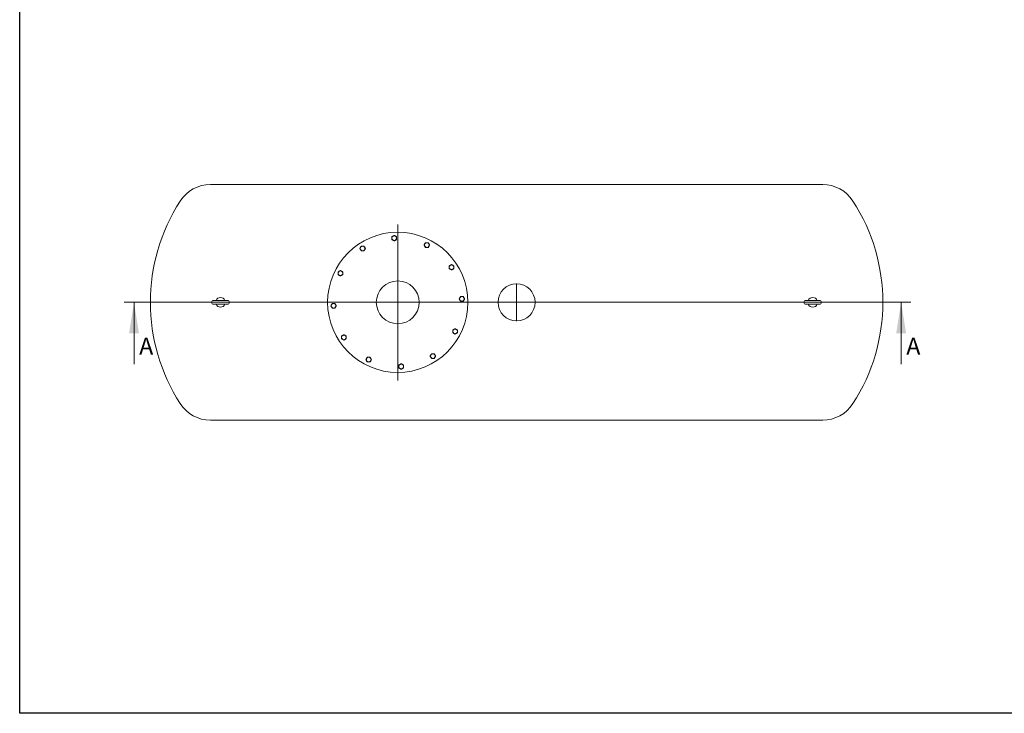
# Model space of a CAD drawing. Units: millimetres. Extents: x 8 to 412, y 5 to 290.
# Drawn here: x 8 to 210, y 5 to 148 of the extents above; entities that cross this region are included whole.
import ezdxf

# ---------------------------------------------------------------- set-up
doc = ezdxf.new("R2010")
doc.units = ezdxf.units.MM
doc.linetypes.add('CENTERX2', pattern=[20.32, 12.7, -2.54, 2.54, -2.54])
doc.styles.add('SLDTEXTSTYLE0', font='TXT', dxfattribs={"width": 0.605})

# ---------------------------------------------------------------- blocks, each defined once
blk = doc.blocks.new('SW_CENTERMARKSYMBOL_0')
at = {"color": 0, "linetype": 'Continuous', "lineweight": 0}
for p, q in [((0, 0.2), (0, 15.98)), ((-0.2, 0), (-14.5, 0)), ((0, 0), (-0.1, 0)), ((0, 0), (0, 0.1)), ((0, 0), (0, -0.1)), ((0, 0), (0.1, 0)), ((0.2, 0), (14.5, 0)), ((0, -0.2), (0, -16.06))]:
    blk.add_line(p, q, dxfattribs=at)
blk = doc.blocks.new('SW_CENTERMARKSYMBOL_1')
at = {"color": 0, "linetype": 'Continuous', "lineweight": 0}
for p, q in [((0, 0.2), (0, 3.9)), ((-0.2, 0), (-3.9, 0)), ((0, 0), (-0.1, 0)), ((0, 0), (0, 0.1)), ((0, 0), (0, -0.1)), ((0, 0), (0.1, 0)), ((0.2, 0), (3.9, 0)), ((0, -0.2), (0, -3.9))]:
    blk.add_line(p, q, dxfattribs=at)

msp = doc.modelspace()

# ---------------------------------------------------------------- linework, layer by layer
at = {"color": 7, "linetype": 'Continuous', "lineweight": 30}
for p, q in [((7.59968, 5.363467), (7.59968, 290.301252)), ((411.130078, 5.363467), (7.59968, 5.363467))]:
    msp.add_line(p, q, dxfattribs=at)
at = {"color": 7, "linetype": 'Continuous', "lineweight": 15}
for p, q in [((172.47964, 113.978537), (46.773594, 113.978537)), ((50.226617, 90.178537), (47.426617, 90.178537)), ((47.426617, 89.378537), (50.226617, 89.378537)), ((171.826617, 90.178537), (169.026617, 90.178537)), ((169.026617, 89.378537), (171.826617, 89.378537)), ((46.773594, 65.578537), (172.47964, 65.578537))]:
    msp.add_line(p, q, dxfattribs=at)
at = {"color": 7, "linetype": 'Continuous', "lineweight": 0}
for p, q in [((190.58751, 89.778537), (29.072552, 89.778537)), ((31.072552, 77.078537), (31.072552, 89.778537)), ((188.58751, 77.078537), (188.58751, 89.778537))]:
    msp.add_line(p, q, dxfattribs=at)
at = {"color": 7, "linetype": 'CENTERX2', "lineweight": 0, "ltscale": 2}
msp.add_line((186.826617, 89.778537), (32.426617, 89.778537), dxfattribs=at)
at = {"color": 7, "linetype": 'Continuous', "lineweight": 15}
for centre, radius in [((85.226617, 89.778537), 14.4), ((85.226617, 89.778537), 4.4), ((109.626617, 89.778537), 3.8)]:
    msp.add_circle(centre, radius, dxfattribs=at)
for centre, radius, start, end in [((46.773594, 106.578537), 7.4, 90, 147.18450694), ((172.47964, 106.578537), 7.4, 32.81549306, 90), ((72.826617, 89.778537), 38.4, 147.18450694, 212.81549306), ((146.426617, 89.778537), 38.4, 327.18450694, 32.81549306), ((84.511984, 102.959179), 0.48, 120, 180), ((84.511984, 102.959179), 0.48, 60, 120), ((84.511984, 102.959179), 0.48, 0, 60), ((78.017406, 100.835991), 0.48, 90, 150), ((78.017406, 100.835991), 0.48, 30, 90), ((84.511984, 102.959179), 0.48, 180, 240), ((84.511984, 102.959179), 0.48, 240, 300), ((84.511984, 102.959179), 0.48, 300, 0), ((91.198047, 101.550624), 0.48, 150, 210), ((91.198047, 101.550624), 0.48, 90, 150), ((91.198047, 101.550624), 0.48, 210, 270), ((91.198047, 101.550624), 0.48, 30, 90), ((91.198047, 101.550624), 0.48, 270, 330), ((91.198047, 101.550624), 0.48, 330, 30), ((78.017406, 100.835991), 0.48, 150, 210), ((78.017406, 100.835991), 0.48, 210, 270), ((78.017406, 100.835991), 0.48, 270, 330), ((78.017406, 100.835991), 0.48, 330, 30), ((96.284071, 96.987748), 0.48, 120, 180), ((96.284071, 96.987748), 0.48, 60, 120), ((96.284071, 96.987748), 0.48, 0, 60), ((73.45453, 95.749968), 0.48, 120, 180), ((73.45453, 95.749968), 0.48, 180, 240), ((73.45453, 95.749968), 0.48, 60, 120), ((73.45453, 95.749968), 0.48, 240, 300), ((73.45453, 95.749968), 0.48, 0, 60), ((73.45453, 95.749968), 0.48, 300, 0), ((96.284071, 96.987748), 0.48, 180, 240), ((96.284071, 96.987748), 0.48, 240, 300), ((96.284071, 96.987748), 0.48, 300, 0), ((47.426617, 89.778537), 0.4, 90, 270), ((48.826617, 89.778537), 1, 23.57817848, 156.42182152), ((48.826617, 89.778537), 1, 203.57817848, 336.42182152), ((50.226617, 89.778537), 0.4, 270, 90), ((72.045976, 89.063905), 0.48, 150, 210), ((72.045976, 89.063905), 0.48, 90, 150), ((72.045976, 89.063905), 0.48, 30, 90), ((72.045976, 89.063905), 0.48, 330, 30), ((98.407258, 90.49317), 0.48, 150, 210), ((98.407258, 90.49317), 0.48, 90, 150), ((98.407258, 90.49317), 0.48, 210, 270), ((98.407258, 90.49317), 0.48, 30, 90), ((98.407258, 90.49317), 0.48, 270, 330), ((98.407258, 90.49317), 0.48, 330, 30), ((169.026617, 89.778537), 0.4, 90, 270), ((170.426617, 89.778537), 1, 23.57817848, 156.42182152), ((170.426617, 89.778537), 1, 203.57817848, 336.42182152), ((171.826617, 89.778537), 0.4, 270, 90), ((72.045976, 89.063905), 0.48, 210, 270), ((72.045976, 89.063905), 0.48, 270, 330), ((74.169163, 82.569327), 0.48, 120, 180), ((74.169163, 82.569327), 0.48, 60, 120), ((74.169163, 82.569327), 0.48, 0, 60), ((96.998703, 83.807107), 0.48, 120, 180), ((96.998703, 83.807107), 0.48, 180, 240), ((96.998703, 83.807107), 0.48, 60, 120), ((96.998703, 83.807107), 0.48, 240, 300), ((96.998703, 83.807107), 0.48, 0, 60), ((96.998703, 83.807107), 0.48, 300, 0), ((74.169163, 82.569327), 0.48, 180, 240), ((74.169163, 82.569327), 0.48, 240, 300), ((74.169163, 82.569327), 0.48, 300, 0), ((92.435827, 78.721084), 0.48, 150, 210), ((92.435827, 78.721084), 0.48, 90, 150), ((92.435827, 78.721084), 0.48, 30, 90), ((92.435827, 78.721084), 0.48, 330, 30), ((79.255186, 78.006451), 0.48, 150, 210), ((79.255186, 78.006451), 0.48, 90, 150), ((79.255186, 78.006451), 0.48, 210, 270), ((79.255186, 78.006451), 0.48, 30, 90), ((79.255186, 78.006451), 0.48, 270, 330), ((79.255186, 78.006451), 0.48, 330, 30), ((85.941249, 76.597896), 0.48, 120, 180), ((85.941249, 76.597896), 0.48, 60, 120), ((85.941249, 76.597896), 0.48, 0, 60), ((92.435827, 78.721084), 0.48, 210, 270), ((92.435827, 78.721084), 0.48, 270, 330), ((85.941249, 76.597896), 0.48, 180, 240), ((85.941249, 76.597896), 0.48, 240, 300), ((85.941249, 76.597896), 0.48, 300, 0), ((46.773594, 72.978537), 7.4, 212.81549306, 270), ((172.47964, 72.978537), 7.4, 270, 327.18450694)]:
    msp.add_arc(centre, radius, start, end, dxfattribs=at)
for points, knots in [([(84.271984, 103.374871), (84.231769, 103.351653), (84.150447, 103.304701), (84.07176, 103.259271), (84.031984, 103.236307)], [0, 0, 0, 0, 0.49451072853, 1, 1, 1, 1]), ([(84.031984, 103.236307), (84.031984, 103.1913), (84.031984, 103.100461), (84.031984, 103.006557), (84.031984, 102.959179)], [0, 0, 0, 0, 0.4954579635, 1, 1, 1, 1]), ([(84.511984, 103.513435), (84.473007, 103.490931), (84.394338, 103.445512), (84.313015, 103.39856), (84.271984, 103.374871)], [0, 0, 0, 0, 0.4954579635, 1, 1, 1, 1]), ([(84.751984, 103.374871), (84.711769, 103.398089), (84.630447, 103.44504), (84.55176, 103.49047), (84.511984, 103.513435)], [0, 0, 0, 0, 0.49451072853, 1, 1, 1, 1]), ([(84.991984, 103.236307), (84.953007, 103.25881), (84.874338, 103.30423), (84.793015, 103.351182), (84.751984, 103.374871)], [0, 0, 0, 0, 0.49545796348, 1, 1, 1, 1]), ([(84.991984, 102.959179), (84.991984, 103.005615), (84.991984, 103.099518), (84.991984, 103.190378), (84.991984, 103.236307)], [0, 0, 0, 0, 0.4945107285, 1, 1, 1, 1]), ([(77.740278, 101.315991), (77.717775, 101.277014), (77.672355, 101.198345), (77.625403, 101.117022), (77.601714, 101.075991)], [0, 0, 0, 0, 0.4954579635, 1, 1, 1, 1]), ([(78.017406, 101.315991), (77.97097, 101.315991), (77.877067, 101.315991), (77.786207, 101.315991), (77.740278, 101.315991)], [0, 0, 0, 0, 0.4945107285, 1, 1, 1, 1]), ([(78.294534, 101.315991), (78.249528, 101.315991), (78.158689, 101.315991), (78.064785, 101.315991), (78.017406, 101.315991)], [0, 0, 0, 0, 0.4954579635, 1, 1, 1, 1]), ([(78.433098, 101.075991), (78.40988, 101.116206), (78.362929, 101.197528), (78.317499, 101.276216), (78.294534, 101.315991)], [0, 0, 0, 0, 0.49451072853, 1, 1, 1, 1]), ([(84.031984, 102.959179), (84.031984, 102.912743), (84.031984, 102.818839), (84.031984, 102.727979), (84.031984, 102.68205)], [0, 0, 0, 0, 0.4945107285, 1, 1, 1, 1]), ([(84.031984, 102.68205), (84.070961, 102.659547), (84.14963, 102.614128), (84.230953, 102.567176), (84.271984, 102.543486)], [0, 0, 0, 0, 0.4954579635, 1, 1, 1, 1]), ([(84.271984, 102.543486), (84.312199, 102.520268), (84.393521, 102.473317), (84.472209, 102.427887), (84.511984, 102.404922)], [0, 0, 0, 0, 0.49451072853, 1, 1, 1, 1]), ([(84.511984, 102.404922), (84.550961, 102.427426), (84.62963, 102.472845), (84.710953, 102.519797), (84.751984, 102.543486)], [0, 0, 0, 0, 0.49545796348, 1, 1, 1, 1]), ([(84.751984, 102.543486), (84.792199, 102.566704), (84.873521, 102.613656), (84.952209, 102.659086), (84.991984, 102.68205)], [0, 0, 0, 0, 0.4945107285, 1, 1, 1, 1]), ([(84.991984, 102.68205), (84.991984, 102.727057), (84.991984, 102.817896), (84.991984, 102.9118), (84.991984, 102.959179)], [0, 0, 0, 0, 0.4954579635, 1, 1, 1, 1]), ([(90.782355, 101.790624), (90.759137, 101.750409), (90.712186, 101.669087), (90.666756, 101.590399), (90.643791, 101.550624)], [0, 0, 0, 0, 0.4945107285, 1, 1, 1, 1]), ([(90.643791, 101.550624), (90.666295, 101.511647), (90.711714, 101.432978), (90.758666, 101.351655), (90.782355, 101.310624)], [0, 0, 0, 0, 0.4954579635, 1, 1, 1, 1]), ([(90.920919, 102.030624), (90.898416, 101.991647), (90.852996, 101.912978), (90.806044, 101.831655), (90.782355, 101.790624)], [0, 0, 0, 0, 0.4954579635, 1, 1, 1, 1]), ([(90.782355, 101.310624), (90.805573, 101.270409), (90.852525, 101.189087), (90.897955, 101.110399), (90.920919, 101.070624)], [0, 0, 0, 0, 0.4945107285, 1, 1, 1, 1]), ([(91.198047, 102.030624), (91.151611, 102.030624), (91.057708, 102.030624), (90.966848, 102.030624), (90.920919, 102.030624)], [0, 0, 0, 0, 0.49451072853, 1, 1, 1, 1]), ([(91.475176, 102.030624), (91.430169, 102.030624), (91.33933, 102.030624), (91.245426, 102.030624), (91.198047, 102.030624)], [0, 0, 0, 0, 0.4954579635, 1, 1, 1, 1]), ([(91.61374, 101.790624), (91.590522, 101.830839), (91.54357, 101.912161), (91.49814, 101.990848), (91.475176, 102.030624)], [0, 0, 0, 0, 0.4945107285, 1, 1, 1, 1]), ([(91.475176, 101.070624), (91.497679, 101.109601), (91.543098, 101.18827), (91.59005, 101.269593), (91.61374, 101.310624)], [0, 0, 0, 0, 0.4954579635, 1, 1, 1, 1]), ([(91.752304, 101.550624), (91.7298, 101.589601), (91.684381, 101.66827), (91.637429, 101.749593), (91.61374, 101.790624)], [0, 0, 0, 0, 0.4954579635, 1, 1, 1, 1]), ([(91.61374, 101.310624), (91.636958, 101.350839), (91.683909, 101.432161), (91.729339, 101.510848), (91.752304, 101.550624)], [0, 0, 0, 0, 0.4945107285, 1, 1, 1, 1]), ([(77.601714, 101.075991), (77.578496, 101.035776), (77.531545, 100.954454), (77.486114, 100.875767), (77.46315, 100.835991)], [0, 0, 0, 0, 0.4945107285, 1, 1, 1, 1]), ([(77.46315, 100.835991), (77.485653, 100.797014), (77.531073, 100.718345), (77.578025, 100.637022), (77.601714, 100.595991)], [0, 0, 0, 0, 0.4954579635, 1, 1, 1, 1]), ([(77.601714, 100.595991), (77.624932, 100.555776), (77.671884, 100.474454), (77.717314, 100.395767), (77.740278, 100.355991)], [0, 0, 0, 0, 0.4945107285, 1, 1, 1, 1]), ([(77.740278, 100.355991), (77.785285, 100.355991), (77.876124, 100.355991), (77.970028, 100.355991), (78.017406, 100.355991)], [0, 0, 0, 0, 0.4954579635, 1, 1, 1, 1]), ([(78.017406, 100.355991), (78.063842, 100.355991), (78.157745, 100.355991), (78.248606, 100.355991), (78.294534, 100.355991)], [0, 0, 0, 0, 0.49451072853, 1, 1, 1, 1]), ([(78.294534, 100.355991), (78.317038, 100.394968), (78.362457, 100.473637), (78.409409, 100.55496), (78.433098, 100.595991)], [0, 0, 0, 0, 0.4954579635, 1, 1, 1, 1]), ([(78.571663, 100.835991), (78.549159, 100.874968), (78.50374, 100.953637), (78.456788, 101.03496), (78.433098, 101.075991)], [0, 0, 0, 0, 0.4954579635, 1, 1, 1, 1]), ([(78.433098, 100.595991), (78.456317, 100.636206), (78.503268, 100.717528), (78.548698, 100.796216), (78.571663, 100.835991)], [0, 0, 0, 0, 0.4945107285, 1, 1, 1, 1]), ([(90.920919, 101.070624), (90.965926, 101.070624), (91.056765, 101.070624), (91.150669, 101.070624), (91.198047, 101.070624)], [0, 0, 0, 0, 0.49545796348, 1, 1, 1, 1]), ([(91.198047, 101.070624), (91.244483, 101.070624), (91.338387, 101.070624), (91.429247, 101.070624), (91.475176, 101.070624)], [0, 0, 0, 0, 0.4945107285, 1, 1, 1, 1]), ([(96.044071, 97.40344), (96.003856, 97.380222), (95.922533, 97.333271), (95.843846, 97.28784), (95.804071, 97.264876)], [0, 0, 0, 0, 0.49451072853, 1, 1, 1, 1]), ([(95.804071, 97.264876), (95.804071, 97.219869), (95.804071, 97.12903), (95.804071, 97.035126), (95.804071, 96.987748)], [0, 0, 0, 0, 0.4954579635, 1, 1, 1, 1]), ([(96.284071, 97.542004), (96.245093, 97.519501), (96.166425, 97.474081), (96.085102, 97.427129), (96.044071, 97.40344)], [0, 0, 0, 0, 0.4954579635, 1, 1, 1, 1]), ([(96.524071, 97.40344), (96.483856, 97.426658), (96.402533, 97.47361), (96.323846, 97.51904), (96.284071, 97.542004)], [0, 0, 0, 0, 0.4945107285, 1, 1, 1, 1]), ([(96.764071, 97.264876), (96.725093, 97.287379), (96.646425, 97.332799), (96.565102, 97.379751), (96.524071, 97.40344)], [0, 0, 0, 0, 0.49545796348, 1, 1, 1, 1]), ([(96.764071, 96.987748), (96.764071, 97.034184), (96.764071, 97.128087), (96.764071, 97.218947), (96.764071, 97.264876)], [0, 0, 0, 0, 0.4945107285, 1, 1, 1, 1]), ([(73.21453, 96.16566), (73.174316, 96.142442), (73.092993, 96.095491), (73.014306, 96.050061), (72.97453, 96.027096)], [0, 0, 0, 0, 0.4945107285, 1, 1, 1, 1]), ([(72.97453, 96.027096), (72.97453, 95.982089), (72.97453, 95.891251), (72.97453, 95.797347), (72.97453, 95.749968)], [0, 0, 0, 0, 0.49545796348, 1, 1, 1, 1]), ([(72.97453, 95.749968), (72.97453, 95.703532), (72.97453, 95.609629), (72.97453, 95.518769), (72.97453, 95.47284)], [0, 0, 0, 0, 0.49451072853, 1, 1, 1, 1]), ([(72.97453, 95.47284), (73.013508, 95.450337), (73.092176, 95.404917), (73.173499, 95.357965), (73.21453, 95.334276)], [0, 0, 0, 0, 0.4954579635, 1, 1, 1, 1]), ([(73.45453, 96.304224), (73.415553, 96.281721), (73.336885, 96.236302), (73.255561, 96.18935), (73.21453, 96.16566)], [0, 0, 0, 0, 0.49545796348, 1, 1, 1, 1]), ([(73.21453, 95.334276), (73.254745, 95.311058), (73.336068, 95.264106), (73.414755, 95.218676), (73.45453, 95.195712)], [0, 0, 0, 0, 0.4945107285, 1, 1, 1, 1]), ([(73.69453, 96.16566), (73.654316, 96.188878), (73.572993, 96.23583), (73.494306, 96.28126), (73.45453, 96.304224)], [0, 0, 0, 0, 0.49451072853, 1, 1, 1, 1]), ([(73.45453, 95.195712), (73.493508, 95.218215), (73.572176, 95.263635), (73.653499, 95.310587), (73.69453, 95.334276)], [0, 0, 0, 0, 0.49545796348, 1, 1, 1, 1]), ([(73.93453, 96.027096), (73.895553, 96.0496), (73.816885, 96.095019), (73.735561, 96.141971), (73.69453, 96.16566)], [0, 0, 0, 0, 0.4954579635, 1, 1, 1, 1]), ([(73.69453, 95.334276), (73.734745, 95.357494), (73.816068, 95.404445), (73.894755, 95.449876), (73.93453, 95.47284)], [0, 0, 0, 0, 0.4945107285, 1, 1, 1, 1]), ([(73.93453, 95.749968), (73.93453, 95.796404), (73.93453, 95.890307), (73.93453, 95.981167), (73.93453, 96.027096)], [0, 0, 0, 0, 0.4945107285, 1, 1, 1, 1]), ([(73.93453, 95.47284), (73.93453, 95.517847), (73.93453, 95.608686), (73.93453, 95.70259), (73.93453, 95.749968)], [0, 0, 0, 0, 0.4954579635, 1, 1, 1, 1]), ([(95.804071, 96.987748), (95.804071, 96.941312), (95.804071, 96.847409), (95.804071, 96.756549), (95.804071, 96.71062)], [0, 0, 0, 0, 0.4945107285, 1, 1, 1, 1]), ([(95.804071, 96.71062), (95.843048, 96.688116), (95.921716, 96.642697), (96.00304, 96.595745), (96.044071, 96.572056)], [0, 0, 0, 0, 0.49545796348, 1, 1, 1, 1]), ([(96.044071, 96.572056), (96.084285, 96.548838), (96.165608, 96.501886), (96.244295, 96.456456), (96.284071, 96.433492)], [0, 0, 0, 0, 0.4945107285, 1, 1, 1, 1]), ([(96.284071, 96.433492), (96.323048, 96.455995), (96.401716, 96.501414), (96.48304, 96.548366), (96.524071, 96.572056)], [0, 0, 0, 0, 0.4954579635, 1, 1, 1, 1]), ([(96.524071, 96.572056), (96.564285, 96.595274), (96.645608, 96.642225), (96.724295, 96.687655), (96.764071, 96.71062)], [0, 0, 0, 0, 0.49451072853, 1, 1, 1, 1]), ([(96.764071, 96.71062), (96.764071, 96.755627), (96.764071, 96.846465), (96.764071, 96.940369), (96.764071, 96.987748)], [0, 0, 0, 0, 0.4954579635, 1, 1, 1, 1]), ([(71.630283, 89.303905), (71.607065, 89.26369), (71.560114, 89.182368), (71.514684, 89.103681), (71.491719, 89.063905)], [0, 0, 0, 0, 0.4945107285, 1, 1, 1, 1]), ([(71.491719, 89.063905), (71.514223, 89.024928), (71.559642, 88.946259), (71.606594, 88.864936), (71.630283, 88.823905)], [0, 0, 0, 0, 0.4954579635, 1, 1, 1, 1]), ([(71.768847, 89.543905), (71.746344, 89.504928), (71.700925, 89.426259), (71.653973, 89.344936), (71.630283, 89.303905)], [0, 0, 0, 0, 0.4954579635, 1, 1, 1, 1]), ([(72.045976, 89.543905), (71.99954, 89.543905), (71.905637, 89.543905), (71.814776, 89.543905), (71.768847, 89.543905)], [0, 0, 0, 0, 0.4945107285, 1, 1, 1, 1]), ([(72.323104, 89.543905), (72.278097, 89.543905), (72.187258, 89.543905), (72.093354, 89.543905), (72.045976, 89.543905)], [0, 0, 0, 0, 0.4954579635, 1, 1, 1, 1]), ([(72.461668, 89.303905), (72.43845, 89.34412), (72.391498, 89.425442), (72.346068, 89.504129), (72.323104, 89.543905)], [0, 0, 0, 0, 0.4945107285, 1, 1, 1, 1]), ([(72.600232, 89.063905), (72.577728, 89.102882), (72.532309, 89.181551), (72.485357, 89.262874), (72.461668, 89.303905)], [0, 0, 0, 0, 0.4954579635, 1, 1, 1, 1]), ([(72.461668, 88.823905), (72.484886, 88.86412), (72.531837, 88.945442), (72.577267, 89.024129), (72.600232, 89.063905)], [0, 0, 0, 0, 0.4945107285, 1, 1, 1, 1]), ([(97.991566, 90.73317), (97.968348, 90.692955), (97.921396, 90.611633), (97.875966, 90.532945), (97.853002, 90.49317)], [0, 0, 0, 0, 0.4945107285, 1, 1, 1, 1]), ([(97.853002, 90.49317), (97.875505, 90.454193), (97.920924, 90.375524), (97.967876, 90.294201), (97.991566, 90.25317)], [0, 0, 0, 0, 0.4954579635, 1, 1, 1, 1]), ([(98.13013, 90.97317), (98.107626, 90.934193), (98.062207, 90.855524), (98.015255, 90.774201), (97.991566, 90.73317)], [0, 0, 0, 0, 0.4954579635, 1, 1, 1, 1]), ([(97.991566, 90.25317), (98.014784, 90.212955), (98.061735, 90.131633), (98.107165, 90.052945), (98.13013, 90.01317)], [0, 0, 0, 0, 0.4945107285, 1, 1, 1, 1]), ([(98.407258, 90.97317), (98.360822, 90.97317), (98.266919, 90.97317), (98.176059, 90.97317), (98.13013, 90.97317)], [0, 0, 0, 0, 0.49451072853, 1, 1, 1, 1]), ([(98.13013, 90.01317), (98.175137, 90.01317), (98.265975, 90.01317), (98.359879, 90.01317), (98.407258, 90.01317)], [0, 0, 0, 0, 0.4954579635, 1, 1, 1, 1]), ([(98.684386, 90.97317), (98.639379, 90.97317), (98.54854, 90.97317), (98.454636, 90.97317), (98.407258, 90.97317)], [0, 0, 0, 0, 0.4954579635, 1, 1, 1, 1]), ([(98.407258, 90.01317), (98.453694, 90.01317), (98.547597, 90.01317), (98.638457, 90.01317), (98.684386, 90.01317)], [0, 0, 0, 0, 0.49451072853, 1, 1, 1, 1]), ([(98.82295, 90.73317), (98.799732, 90.773385), (98.752781, 90.854707), (98.70735, 90.933394), (98.684386, 90.97317)], [0, 0, 0, 0, 0.4945107285, 1, 1, 1, 1]), ([(98.684386, 90.01317), (98.706889, 90.052147), (98.752309, 90.130816), (98.799261, 90.212139), (98.82295, 90.25317)], [0, 0, 0, 0, 0.4954579635, 1, 1, 1, 1]), ([(98.961514, 90.49317), (98.939011, 90.532147), (98.893591, 90.610816), (98.846639, 90.692139), (98.82295, 90.73317)], [0, 0, 0, 0, 0.4954579635, 1, 1, 1, 1]), ([(98.82295, 90.25317), (98.846168, 90.293385), (98.89312, 90.374707), (98.93855, 90.453394), (98.961514, 90.49317)], [0, 0, 0, 0, 0.4945107285, 1, 1, 1, 1]), ([(71.630283, 88.823905), (71.653501, 88.78369), (71.700453, 88.702368), (71.745883, 88.623681), (71.768847, 88.583905)], [0, 0, 0, 0, 0.4945107285, 1, 1, 1, 1]), ([(71.768847, 88.583905), (71.813854, 88.583905), (71.904693, 88.583905), (71.998597, 88.583905), (72.045976, 88.583905)], [0, 0, 0, 0, 0.4954579635, 1, 1, 1, 1]), ([(72.045976, 88.583905), (72.092412, 88.583905), (72.186315, 88.583905), (72.277175, 88.583905), (72.323104, 88.583905)], [0, 0, 0, 0, 0.49451072853, 1, 1, 1, 1]), ([(72.323104, 88.583905), (72.345607, 88.622882), (72.391027, 88.701551), (72.437979, 88.782874), (72.461668, 88.823905)], [0, 0, 0, 0, 0.4954579635, 1, 1, 1, 1]), ([(73.929163, 82.985019), (73.888948, 82.961801), (73.807626, 82.91485), (73.728938, 82.86942), (73.689163, 82.846455)], [0, 0, 0, 0, 0.49451072853, 1, 1, 1, 1]), ([(74.169163, 83.123583), (74.130186, 83.10108), (74.051517, 83.05566), (73.970194, 83.008708), (73.929163, 82.985019)], [0, 0, 0, 0, 0.4954579635, 1, 1, 1, 1]), ([(74.409163, 82.985019), (74.368948, 83.008237), (74.287626, 83.055189), (74.208938, 83.100619), (74.169163, 83.123583)], [0, 0, 0, 0, 0.4945107285, 1, 1, 1, 1]), ([(74.649163, 82.846455), (74.610186, 82.868959), (74.531517, 82.914378), (74.450194, 82.96133), (74.409163, 82.985019)], [0, 0, 0, 0, 0.4954579635, 1, 1, 1, 1]), ([(96.758703, 84.222799), (96.718488, 84.199581), (96.637166, 84.152629), (96.558479, 84.107199), (96.518703, 84.084235)], [0, 0, 0, 0, 0.49451072853, 1, 1, 1, 1]), ([(96.518703, 84.084235), (96.518703, 84.039228), (96.518703, 83.948389), (96.518703, 83.854485), (96.518703, 83.807107)], [0, 0, 0, 0, 0.49545796348, 1, 1, 1, 1]), ([(96.518703, 83.807107), (96.518703, 83.760671), (96.518703, 83.666768), (96.518703, 83.575907), (96.518703, 83.529979)], [0, 0, 0, 0, 0.4945107285, 1, 1, 1, 1]), ([(96.518703, 83.529979), (96.55768, 83.507475), (96.636349, 83.462056), (96.717672, 83.415104), (96.758703, 83.391415)], [0, 0, 0, 0, 0.4954579635, 1, 1, 1, 1]), ([(96.998703, 84.361363), (96.959726, 84.33886), (96.881057, 84.29344), (96.799734, 84.246488), (96.758703, 84.222799)], [0, 0, 0, 0, 0.4954579635, 1, 1, 1, 1]), ([(96.758703, 83.391415), (96.798918, 83.368197), (96.88024, 83.321245), (96.958927, 83.275815), (96.998703, 83.25285)], [0, 0, 0, 0, 0.4945107285, 1, 1, 1, 1]), ([(97.238703, 84.222799), (97.198488, 84.246017), (97.117166, 84.292968), (97.038479, 84.338399), (96.998703, 84.361363)], [0, 0, 0, 0, 0.49451072853, 1, 1, 1, 1]), ([(96.998703, 83.25285), (97.03768, 83.275354), (97.116349, 83.320773), (97.197672, 83.367725), (97.238703, 83.391415)], [0, 0, 0, 0, 0.4954579635, 1, 1, 1, 1]), ([(97.478703, 84.084235), (97.439726, 84.106738), (97.361057, 84.152158), (97.279734, 84.19911), (97.238703, 84.222799)], [0, 0, 0, 0, 0.49545796348, 1, 1, 1, 1]), ([(97.238703, 83.391415), (97.278918, 83.414633), (97.36024, 83.461584), (97.438927, 83.507014), (97.478703, 83.529979)], [0, 0, 0, 0, 0.49451072853, 1, 1, 1, 1]), ([(97.478703, 83.807107), (97.478703, 83.853543), (97.478703, 83.947446), (97.478703, 84.038306), (97.478703, 84.084235)], [0, 0, 0, 0, 0.49451072853, 1, 1, 1, 1]), ([(97.478703, 83.529979), (97.478703, 83.574985), (97.478703, 83.665824), (97.478703, 83.759728), (97.478703, 83.807107)], [0, 0, 0, 0, 0.49545796348, 1, 1, 1, 1]), ([(73.689163, 82.846455), (73.689163, 82.801448), (73.689163, 82.710609), (73.689163, 82.616705), (73.689163, 82.569327)], [0, 0, 0, 0, 0.4954579635, 1, 1, 1, 1]), ([(73.689163, 82.569327), (73.689163, 82.522891), (73.689163, 82.428988), (73.689163, 82.338128), (73.689163, 82.292199)], [0, 0, 0, 0, 0.4945107285, 1, 1, 1, 1]), ([(73.689163, 82.292199), (73.72814, 82.269695), (73.806809, 82.224276), (73.888132, 82.177324), (73.929163, 82.153635)], [0, 0, 0, 0, 0.4954579635, 1, 1, 1, 1]), ([(73.929163, 82.153635), (73.969378, 82.130417), (74.0507, 82.083465), (74.129387, 82.038035), (74.169163, 82.015071)], [0, 0, 0, 0, 0.4945107285, 1, 1, 1, 1]), ([(74.169163, 82.015071), (74.20814, 82.037574), (74.286809, 82.082994), (74.368132, 82.129946), (74.409163, 82.153635)], [0, 0, 0, 0, 0.4954579635, 1, 1, 1, 1]), ([(74.409163, 82.153635), (74.449378, 82.176853), (74.5307, 82.223804), (74.609387, 82.269234), (74.649163, 82.292199)], [0, 0, 0, 0, 0.4945107285, 1, 1, 1, 1]), ([(74.649163, 82.569327), (74.649163, 82.615763), (74.649163, 82.709666), (74.649163, 82.800526), (74.649163, 82.846455)], [0, 0, 0, 0, 0.4945107285, 1, 1, 1, 1]), ([(74.649163, 82.292199), (74.649163, 82.337206), (74.649163, 82.428045), (74.649163, 82.521949), (74.649163, 82.569327)], [0, 0, 0, 0, 0.4954579635, 1, 1, 1, 1]), ([(92.020135, 78.961084), (91.996917, 78.920869), (91.949965, 78.839546), (91.904535, 78.760859), (91.881571, 78.721084)], [0, 0, 0, 0, 0.4945107285, 1, 1, 1, 1]), ([(92.158699, 79.201084), (92.136196, 79.162107), (92.090776, 79.083438), (92.043824, 79.002115), (92.020135, 78.961084)], [0, 0, 0, 0, 0.49545796348, 1, 1, 1, 1]), ([(92.435827, 79.201084), (92.389391, 79.201084), (92.295488, 79.201084), (92.204628, 79.201084), (92.158699, 79.201084)], [0, 0, 0, 0, 0.49451072853, 1, 1, 1, 1]), ([(92.712955, 79.201084), (92.667948, 79.201084), (92.57711, 79.201084), (92.483206, 79.201084), (92.435827, 79.201084)], [0, 0, 0, 0, 0.4954579635, 1, 1, 1, 1]), ([(92.851519, 78.961084), (92.828301, 79.001298), (92.78135, 79.082621), (92.73592, 79.161308), (92.712955, 79.201084)], [0, 0, 0, 0, 0.49451072853, 1, 1, 1, 1]), ([(92.990083, 78.721084), (92.96758, 78.760061), (92.922161, 78.838729), (92.875209, 78.920053), (92.851519, 78.961084)], [0, 0, 0, 0, 0.49545796348, 1, 1, 1, 1]), ([(78.839494, 78.246451), (78.816276, 78.206236), (78.769324, 78.124914), (78.723894, 78.046227), (78.70093, 78.006451)], [0, 0, 0, 0, 0.4945107285, 1, 1, 1, 1]), ([(78.70093, 78.006451), (78.723433, 77.967474), (78.768853, 77.888805), (78.815805, 77.807482), (78.839494, 77.766451)], [0, 0, 0, 0, 0.49545796348, 1, 1, 1, 1]), ([(78.978058, 78.486451), (78.955554, 78.447474), (78.910135, 78.368805), (78.863183, 78.287482), (78.839494, 78.246451)], [0, 0, 0, 0, 0.4954579635, 1, 1, 1, 1]), ([(78.839494, 77.766451), (78.862712, 77.726236), (78.909663, 77.644914), (78.955093, 77.566227), (78.978058, 77.526451)], [0, 0, 0, 0, 0.4945107285, 1, 1, 1, 1]), ([(79.255186, 78.486451), (79.20875, 78.486451), (79.114847, 78.486451), (79.023987, 78.486451), (78.978058, 78.486451)], [0, 0, 0, 0, 0.49451072853, 1, 1, 1, 1]), ([(78.978058, 77.526451), (79.023065, 77.526451), (79.113904, 77.526451), (79.207808, 77.526451), (79.255186, 77.526451)], [0, 0, 0, 0, 0.4954579635, 1, 1, 1, 1]), ([(79.532314, 78.486451), (79.487307, 78.486451), (79.396469, 78.486451), (79.302565, 78.486451), (79.255186, 78.486451)], [0, 0, 0, 0, 0.4954579635, 1, 1, 1, 1]), ([(79.255186, 77.526451), (79.301622, 77.526451), (79.395525, 77.526451), (79.486385, 77.526451), (79.532314, 77.526451)], [0, 0, 0, 0, 0.49451072853, 1, 1, 1, 1]), ([(79.670878, 78.246451), (79.64766, 78.286666), (79.600709, 78.367988), (79.555279, 78.446676), (79.532314, 78.486451)], [0, 0, 0, 0, 0.49451072853, 1, 1, 1, 1]), ([(79.532314, 77.526451), (79.554818, 77.565428), (79.600237, 77.644097), (79.647189, 77.72542), (79.670878, 77.766451)], [0, 0, 0, 0, 0.4954579635, 1, 1, 1, 1]), ([(79.809442, 78.006451), (79.786939, 78.045428), (79.741519, 78.124097), (79.694567, 78.20542), (79.670878, 78.246451)], [0, 0, 0, 0, 0.4954579635, 1, 1, 1, 1]), ([(79.670878, 77.766451), (79.694096, 77.806666), (79.741048, 77.887988), (79.786478, 77.966676), (79.809442, 78.006451)], [0, 0, 0, 0, 0.4945107285, 1, 1, 1, 1]), ([(85.701249, 77.013589), (85.661034, 76.99037), (85.579712, 76.943419), (85.501025, 76.897989), (85.461249, 76.875024)], [0, 0, 0, 0, 0.4945107285, 1, 1, 1, 1]), ([(85.461249, 76.875024), (85.461249, 76.830018), (85.461249, 76.739179), (85.461249, 76.645275), (85.461249, 76.597896)], [0, 0, 0, 0, 0.4954579635, 1, 1, 1, 1]), ([(85.941249, 77.152153), (85.902272, 77.129649), (85.823603, 77.08423), (85.74228, 77.037278), (85.701249, 77.013589)], [0, 0, 0, 0, 0.4954579635, 1, 1, 1, 1]), ([(86.181249, 77.013589), (86.141034, 77.036807), (86.059712, 77.083758), (85.981025, 77.129188), (85.941249, 77.152153)], [0, 0, 0, 0, 0.4945107285, 1, 1, 1, 1]), ([(86.421249, 76.875024), (86.382272, 76.897528), (86.303603, 76.942947), (86.22228, 76.989899), (86.181249, 77.013589)], [0, 0, 0, 0, 0.4954579635, 1, 1, 1, 1]), ([(86.421249, 76.597896), (86.421249, 76.644332), (86.421249, 76.738235), (86.421249, 76.829096), (86.421249, 76.875024)], [0, 0, 0, 0, 0.49451072853, 1, 1, 1, 1]), ([(91.881571, 78.721084), (91.904074, 78.682107), (91.949494, 78.603438), (91.996446, 78.522115), (92.020135, 78.481084)], [0, 0, 0, 0, 0.4954579635, 1, 1, 1, 1]), ([(92.020135, 78.481084), (92.043353, 78.440869), (92.090305, 78.359546), (92.135735, 78.280859), (92.158699, 78.241084)], [0, 0, 0, 0, 0.49451072853, 1, 1, 1, 1]), ([(92.158699, 78.241084), (92.203706, 78.241084), (92.294545, 78.241084), (92.388449, 78.241084), (92.435827, 78.241084)], [0, 0, 0, 0, 0.49545796348, 1, 1, 1, 1]), ([(92.435827, 78.241084), (92.482263, 78.241084), (92.576166, 78.241084), (92.667026, 78.241084), (92.712955, 78.241084)], [0, 0, 0, 0, 0.4945107285, 1, 1, 1, 1]), ([(92.712955, 78.241084), (92.735459, 78.280061), (92.780878, 78.358729), (92.82783, 78.440053), (92.851519, 78.481084)], [0, 0, 0, 0, 0.4954579635, 1, 1, 1, 1]), ([(92.851519, 78.481084), (92.874737, 78.521298), (92.921689, 78.602621), (92.967119, 78.681308), (92.990083, 78.721084)], [0, 0, 0, 0, 0.4945107285, 1, 1, 1, 1]), ([(85.461249, 76.597896), (85.461249, 76.55146), (85.461249, 76.457557), (85.461249, 76.366697), (85.461249, 76.320768)], [0, 0, 0, 0, 0.4945107285, 1, 1, 1, 1]), ([(85.461249, 76.320768), (85.500226, 76.298265), (85.578895, 76.252845), (85.660218, 76.205893), (85.701249, 76.182204)], [0, 0, 0, 0, 0.49545796348, 1, 1, 1, 1]), ([(85.701249, 76.182204), (85.741464, 76.158986), (85.822786, 76.112035), (85.901474, 76.066604), (85.941249, 76.04364)], [0, 0, 0, 0, 0.4945107285, 1, 1, 1, 1]), ([(85.941249, 76.04364), (85.980226, 76.066143), (86.058895, 76.111563), (86.140218, 76.158515), (86.181249, 76.182204)], [0, 0, 0, 0, 0.4954579635, 1, 1, 1, 1]), ([(86.181249, 76.182204), (86.221464, 76.205422), (86.302786, 76.252374), (86.381474, 76.297804), (86.421249, 76.320768)], [0, 0, 0, 0, 0.4945107285, 1, 1, 1, 1]), ([(86.421249, 76.320768), (86.421249, 76.365775), (86.421249, 76.456614), (86.421249, 76.550518), (86.421249, 76.597896)], [0, 0, 0, 0, 0.4954579635, 1, 1, 1, 1])]:
    msp.add_open_spline(points, degree=3, knots=knots, dxfattribs=at)
at = {"color": 7, "linetype": 'Continuous', "lineweight": 0}
for points in [[(31.072552, 89.778537), (30.056552, 83.428537), (32.088552, 83.428537)], [(188.58751, 89.778537), (187.57151, 83.428537), (189.60351, 83.428537)]]:
    msp.add_solid(points, dxfattribs=at)

# ---------------------------------------------------------------- block references
for name, p in [('SW_CENTERMARKSYMBOL_0', (85.226617, 89.778537)), ('SW_CENTERMARKSYMBOL_1', (109.626617, 89.778537))]:
    msp.add_blockref(name, p, dxfattribs=at)

# ---------------------------------------------------------------- texts
at = {"color": 7, "linetype": 'Continuous', "char_height": 3.5, "attachment_point": 1, "style": 'SLDTEXTSTYLE0'}
for insert in [(32.123717, 82.520176), (189.638675, 82.520176)]:
    msp.add_mtext('A', dxfattribs=dict(at, insert=insert))

doc.saveas('drawing.dxf')
